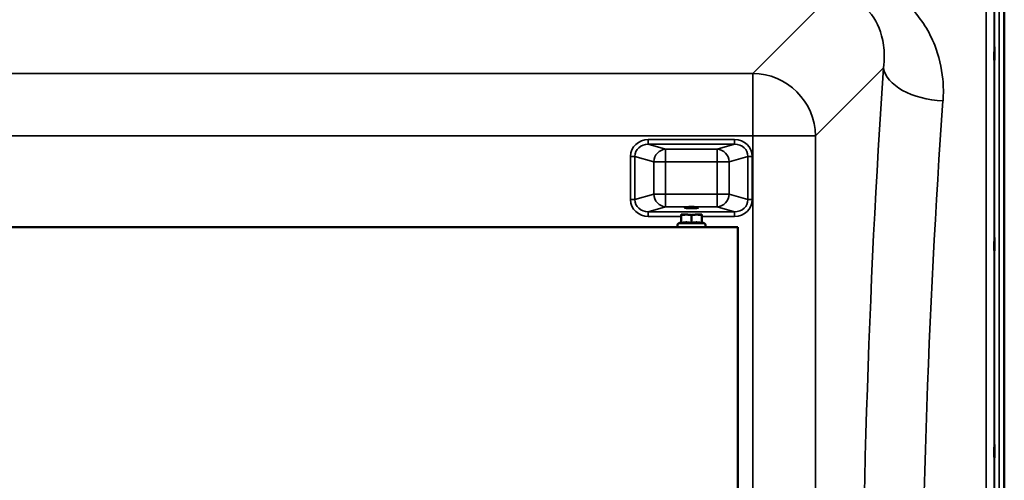
# Model space of a CAD drawing. Units: millimetres. Extents: x 0 to 16335, y 0 to 11550.
# Drawn here: x 4355 to 4981, y 4854 to 5147 of the extents above; entities that cross this region are included whole.
import ezdxf

# ---------------------------------------------------------------- set-up
doc = ezdxf.new("R2010")
doc.units = ezdxf.units.MM
doc.header["$LTSCALE"] = 55
doc.layers.add('Visible (ISO)', color=7, linetype='Continuous', lineweight=50)
doc.layers.add('Visible Narrow (ISO)', color=7, linetype='Continuous', lineweight=35)

msp = doc.modelspace()

# ---------------------------------------------------------------- linework, layer by layer
at = {"layer": 'Visible (ISO)'}
for p, q in [((4980.66, 5287.18), (4980.66, 4042.68)), ((4775.5, 5017.57), (4775.5, 5022.66)), ((4782, 5017.57), (4782, 5022.66)), ((4788.5, 5017.57), (4788.5, 5022.66)), ((4149.5, 5014.93), (4811.5, 5014.93)), ((4775.5, 5018.04), (4773.74, 5017.22)), ((4788.5, 5018.04), (4790.26, 5017.22)), ((4811.5, 5014.93), (4811.5, 4314.93))]:
    msp.add_line(p, q, dxfattribs=at)
for centre, radius, start, end in [((4782, 5022.93), 6.5, 180, 180), ((4774.25, 5016.13), 1.2, 115, 270), ((4789.75, 5016.13), 1.2, 270, 65)]:
    msp.add_arc(centre, radius, start, end, dxfattribs=at)
msp.add_ellipse((4782, 5027.41), major_axis=(4.4, 0), ratio=0.104528, dxfattribs=at)
for major_axis, start_param, end_param in [((-6.5, 0), 6.154713, 7.245392), ((6.5, 0), 5.235989, 6.283187)]:
    msp.add_ellipse((4782, 5022.93), major_axis=major_axis, ratio=0.00001, start_param=start_param, end_param=end_param, dxfattribs=at)
for points in [[(4974.35, 5121.73), (4974.34, 5121.43), (4974.34, 5121.19), (4974.33, 5120.95), (4974.32, 5120.95), (4974.32, 5121.13), (4974.31, 5121.34), (4974.31, 5121.95), (4974.31, 5122.35), (4974.31, 5123.22), (4974.31, 5123.75), (4974.31, 5124.85), (4974.32, 5125.43), (4974.32, 5126.48), (4974.33, 5127.02), (4974.34, 5127.97), (4974.34, 5128.39), (4974.35, 5129), (4974.36, 5129.24), (4974.36, 5129.5), (4974.37, 5129.5), (4974.38, 5129.32), (4974.38, 5129.12), (4974.38, 5128.51), (4974.38, 5128.1), (4974.38, 5127.22), (4974.38, 5126.69), (4974.38, 5125.58), (4974.38, 5125), (4974.37, 5123.95), (4974.36, 5123.4), (4974.36, 5122.45), (4974.35, 5122.03), (4974.35, 5121.73)], [(4974.35, 5000.22), (4974.34, 5000), (4974.34, 4999.86), (4974.33, 4999.81), (4974.32, 4999.91), (4974.32, 5000.27), (4974.31, 5000.57), (4974.31, 5001.33), (4974.31, 5001.8), (4974.31, 5002.77), (4974.31, 5003.33), (4974.31, 5004.45), (4974.32, 5005.02), (4974.32, 5006.02), (4974.33, 5006.52), (4974.34, 5007.36), (4974.34, 5007.7), (4974.35, 5008.15), (4974.36, 5008.3), (4974.36, 5008.35), (4974.37, 5008.26), (4974.38, 5007.9), (4974.38, 5007.6), (4974.38, 5006.83), (4974.38, 5006.36), (4974.38, 5005.39), (4974.38, 5004.83), (4974.38, 5003.69), (4974.38, 5003.12), (4974.37, 5002.11), (4974.36, 5001.61), (4974.36, 5000.78), (4974.35, 5000.44), (4974.35, 5000.22)], [(4974.35, 4868.52), (4974.34, 4868.39), (4974.34, 4868.34), (4974.33, 4868.5), (4974.32, 4868.69), (4974.32, 4869.22), (4974.31, 4869.6), (4974.31, 4870.5), (4974.31, 4871.02), (4974.31, 4872.05), (4974.31, 4872.62), (4974.31, 4873.74), (4974.32, 4874.29), (4974.32, 4875.21), (4974.33, 4875.65), (4974.34, 4876.34), (4974.34, 4876.59), (4974.35, 4876.87), (4974.36, 4876.92), (4974.36, 4876.78), (4974.37, 4876.58), (4974.38, 4876.05), (4974.38, 4875.67), (4974.38, 4874.77), (4974.38, 4874.25), (4974.38, 4873.21), (4974.38, 4872.63), (4974.38, 4871.51), (4974.38, 4870.96), (4974.37, 4870.03), (4974.36, 4869.59), (4974.36, 4868.91), (4974.35, 4868.66), (4974.35, 4868.52)]]:
    msp.add_open_spline(points, degree=3, knots=[0, 0, 0, 0, 0.159533, 0.159533, 0.319067, 0.319067, 0.478594, 0.478594, 0.63812, 0.63812, 0.797647, 0.797647, 0.957174, 0.957174, 1.116707, 1.116707, 1.276241, 1.276241, 1.436902, 1.436902, 1.597564, 1.597564, 1.758222, 1.758222, 1.918881, 1.918881, 2.079539, 2.079539, 2.240197, 2.240197, 2.400859, 2.400859, 2.56152, 2.56152, 2.56152, 2.56152], dxfattribs=at)
for points, weights in [([(4775.5, 5022.66), (4775.5, 5022.93), (4775.5, 5022.93)], [1, 1.0379548493, 1]), ([(4778.75, 5022.93), (4777.24, 5022.93), (4775.5, 5022.66)], [1, 1.0379548493, 1]), ([(4782, 5022.66), (4780.26, 5022.93), (4778.75, 5022.93)], [1, 1.0379548493, 1]), ([(4785.25, 5022.93), (4783.74, 5022.93), (4782, 5022.66)], [1, 1.0379548493, 1]), ([(4788.5, 5022.66), (4786.76, 5022.93), (4785.25, 5022.93)], [1, 1.0379548493, 1]), ([(4788.5, 5022.93), (4788.5, 5022.93), (4788.5, 5022.66)], [1, 1.0379548493, 1]), ([(4778.75, 5018.04), (4777.24, 5018.04), (4775.5, 5017.57)], [1, 1.05008356558, 1.02350695612]), ([(4782, 5017.57), (4780.26, 5018.04), (4778.75, 5018.04)], [1.02350695612, 1.05008356558, 1]), ([(4785.25, 5018.04), (4783.74, 5018.04), (4782, 5017.57)], [1, 1.05008356558, 1.02350695612]), ([(4788.5, 5017.57), (4786.76, 5018.04), (4785.25, 5018.04)], [1.02350695612, 1.05008356558, 1])]:
    msp.add_rational_spline(points, weights, degree=2, dxfattribs=at)
at = {"layer": 'Visible Narrow (ISO)'}
for p, q in [((4974.47, 4043.83), (4974.47, 5286.03)), ((4977.47, 5287.18), (4977.47, 4042.68)), ((4869.85, 5161.56), (4820.98, 5112.69)), ((4969.19, 4176.77), (4969.19, 5153.09)), ((4974.19, 5156.19), (4974.19, 4173.66)), ((4860.76, 5072.91), (4903.94, 5116.09)), ((4820.98, 5112.69), (4140.02, 5112.69)), ((4820.98, 5072.91), (4820.98, 5112.69)), ((4140.02, 5072.91), (4820.98, 5072.91)), ((4754.62, 5070.62), (4754.62, 5067.64)), ((4809.36, 5070.62), (4754.62, 5070.62)), ((4809.36, 5067.64), (4809.36, 5070.62)), ((4820.98, 5072.91), (4820.98, 4256.95)), ((4860.76, 4256.95), (4860.76, 5072.91)), ((4754.62, 5067.64), (4809.36, 5067.64)), ((4765.59, 5064.47), (4754.62, 5067.64)), ((4798.39, 5064.47), (4765.59, 5064.47)), ((4765.59, 5064.47), (4765.59, 5056.52)), ((4809.36, 5067.64), (4798.39, 5064.47)), ((4798.39, 5056.52), (4798.39, 5064.47)), ((4743.33, 5059.96), (4743.33, 5032.48)), ((4746.15, 5032.48), (4746.15, 5059.96)), ((4746.15, 5059.96), (4758.08, 5056.52)), ((4805.91, 5056.52), (4817.83, 5059.96)), ((4817.83, 5059.96), (4817.83, 5032.48)), ((4820.65, 5032.48), (4820.65, 5059.96)), ((4758.08, 5056.52), (4758.08, 5035.92)), ((4765.59, 5056.52), (4798.39, 5056.52)), ((4765.59, 5035.92), (4765.59, 5056.52)), ((4798.39, 5056.52), (4798.39, 5035.92)), ((4805.91, 5035.92), (4805.91, 5056.52)), ((4758.08, 5035.92), (4746.15, 5032.48)), ((4798.39, 5035.92), (4765.59, 5035.92)), ((4765.59, 5035.92), (4765.59, 5027.97)), ((4798.39, 5027.97), (4798.39, 5035.92)), ((4817.83, 5032.48), (4805.91, 5035.92)), ((4754.62, 5024.8), (4765.59, 5027.97)), ((4765.59, 5027.97), (4798.39, 5027.97)), ((4798.39, 5027.97), (4809.36, 5024.8)), ((4809.36, 5024.8), (4754.62, 5024.8)), ((4754.62, 5021.81), (4754.62, 5024.8)), ((4754.62, 5021.81), (4775.5, 5021.81)), ((4788.5, 5021.81), (4809.36, 5021.81)), ((4809.36, 5024.8), (4809.36, 5021.81))]:
    msp.add_line(p, q, dxfattribs=at)
for centre, major_axis, ratio, start_param, end_param in [((4975.65, 4664.93), (0, -818), 0.105104, 4.128185, 5.296593), ((4941.73, 5116.09), (-37.91, 2.63), 0.550611, 0.125549, 1.609042), ((4820.98, 5072.91), (28.28, -28.28), 0.989133, 0.790861, 2.350731), ((5013.44, 4664.93), (0, 780), 0.110225, 0.986592, 2.155001), ((4755.04, 5059.56), (-11.3, 3.26), 0.935143, 5.011899, 6.546937), ((4808.95, 5059.56), (11.3, 3.26), 0.935143, 6.019434, 7.554472), ((4820.98, 5072.91), (40, 0), 0.00001, 4.712389, 6.179561), ((4755.04, 5059.56), (-8.61, 2.49), 0.893108, 5.011899, 6.546937), ((4765.59, 5056.52), (2.22, 7.69), 0.935143, 0.29951, 1.834548), ((4798.39, 5056.52), (-2.22, 7.69), 0.935143, 4.448637, 5.983675), ((4808.95, 5059.56), (8.61, 2.49), 0.893108, 6.019434, 7.554472), ((4743.33, 5059.96), (3, 0), 0.00001, 0.340986, 1.570796), ((4820.65, 5059.96), (-3, 0), 0.00001, 4.70328, 5.915964), ((4765.59, 5056.52), (-8, 0), 0.00001, 0.34907, 1.570798), ((4798.39, 5056.52), (8, 0), 0.00001, 4.712389, 5.935098), ((4765.59, 5035.92), (2.22, -7.69), 0.935143, 4.448638, 5.983676), ((4765.59, 5035.92), (-8, 0), 0.00001, 0.354612, 1.570796), ((4798.39, 5035.92), (8, 0), 0.00001, 4.712391, 5.934123), ((4798.39, 5035.92), (-2.22, -7.69), 0.935143, 0.29951, 1.834547), ((4743.33, 5032.48), (3, 0), 0.00001, 0.340986, 1.570796), ((4755.04, 5032.87), (-11.3, -3.26), 0.935143, 6.019434, 7.554472), ((4755.04, 5032.87), (-8.61, -2.49), 0.893108, 6.019434, 7.554472), ((4808.95, 5032.87), (8.61, -2.49), 0.893108, 5.011899, 6.546937), ((4808.95, 5032.87), (11.3, -3.26), 0.935143, 5.011899, 6.546937), ((4820.65, 5032.48), (-3, 0), 0.00001, 4.708739, 5.926831), ((4782, 5017.22), (-8.26, 0), 0.00001, 0.002894, 3.144487)]:
    msp.add_ellipse(centre, major_axis=major_axis, ratio=ratio, start_param=start_param, end_param=end_param, dxfattribs=at)
for points, knots in [([(4870.87, 5162.59), (4879.51, 5162.67), (4887.48, 5159.14), (4897.82, 5149.04), (4900.95, 5143.04), (4903.82, 5132.61), (4904.38, 5128.43), (4904.47, 5121.48), (4904.3, 5118.78), (4903.94, 5116.09)], [-14.089934, -14.089934, -14.089934, -14.089934, -9.088008, -9.088008, -4.579229, -4.579229, -1.761242, -1.761242, 0, 0, 0, 0]), ([(4941.73, 5095.13), (4942.07, 5099.79), (4942.02, 5104.46), (4940.88, 5116.45), (4939.19, 5123.65), (4933.13, 5139.03), (4928.25, 5147.02), (4921.59, 5154.03)], [0, 0, 0, 0, 1.761242, 1.761242, 4.579229, 4.579229, 8.026719, 8.026719, 8.026719, 8.026719])]:
    msp.add_open_spline(points, degree=3, knots=knots, dxfattribs=at)

doc.saveas('drawing.dxf')
